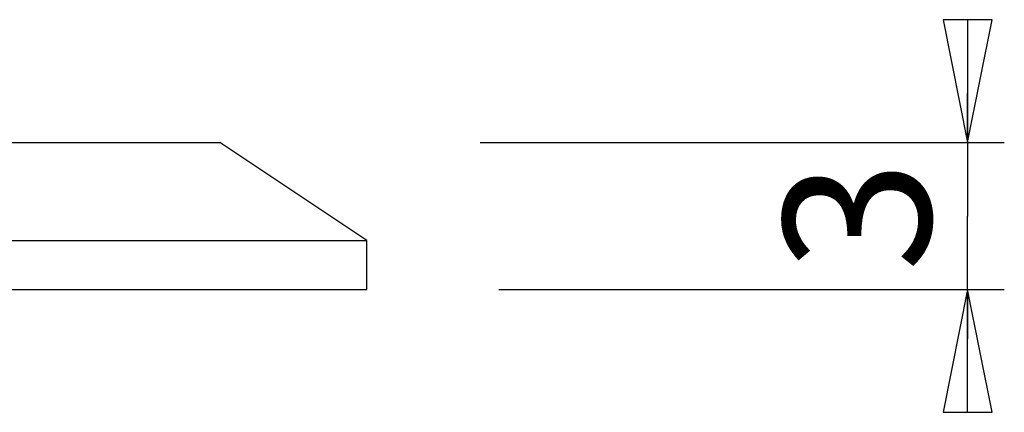
# Model space of a CAD drawing. Units: millimetres. Extents: x 0 to 594, y 0 to 420.
# Drawn here: x 224 to 244, y 362 to 370 of the extents above; entities that cross this region are included whole.
import ezdxf

# ---------------------------------------------------------------- set-up
doc = ezdxf.new("R2010")
doc.units = ezdxf.units.MM
doc.header["$LTSCALE"] = 32.67
doc.layers.get('0').update_dxf_attribs({"linetype": 'CONTINUOUS'})
doc.layers.add('7_ALL_FEATURES', color=7, linetype='CONTINUOUS')
doc.styles.get("Standard").update_dxf_attribs({"font": 'arial.ttf'})
doc.dimstyles.new('DIMSTYLE_2', dxfattribs={"dimtxt": 3, "dimasz": 2.5, "dimexe": 0.75, "dimexo": 0.75, "dimgap": 0.75, "dimtad": 1, "dimtxsty": 'STANDARD', "dimblk": 'CLOSED', "dimblk1": 'CLOSED', "dimblk2": 'CLOSED', "dimcen": 0.09, "dimazin": 2, "dimtp": 0.1, "dimtm": 0.1, "dimtfac": 1, "dimtofl": 0, "dimtmove": 0, "dimatfit": 3, "dimldrblk": 'CLOSED', "dimfxl": 1, "dimtolj": 1, "dimarcsym": 0})

# ---------------------------------------------------------------- blocks, each defined once
blk = doc.blocks.new('_CLOSED')
at = {"color": 0, "linetype": 'ByBlock'}
for p, q in [((0, 0), (-1, 0.2)), ((-1, 0.2), (-1, -0.2)), ((-1, -0.2), (0, 0)), ((-1, 0), (0, 0))]:
    blk.add_line(p, q, dxfattribs=at)
blk = doc.blocks.new('*D4')
at = {"color": 2, "linetype": 'Continuous'}
for p, q in [((243.041959, 367.271828), (243.041959, 368.271828)), ((243.041959, 368.271828), (243.041959, 365.771828)), ((233.102473, 367.271828), (243.791959, 367.271828)), ((243.041959, 363.271828), (243.041959, 365.771828)), ((233.483576, 364.271828), (243.791959, 364.271828)), ((243.041959, 364.271828), (243.041959, 363.271828))]:
    blk.add_line(p, q, dxfattribs=at)
at = {"color": 2, "linetype": 'Continuous', "xscale": 2.5, "yscale": 2.5, "zscale": 2.5}
for p, rotation in [((243.041959, 367.271828), 270), ((243.041959, 364.271828), 90)]:
    blk.add_blockref('_CLOSED', p, dxfattribs=dict(at, rotation=rotation))
at = {"color": 2, "linetype": 'Continuous', "insert": (239.291959, 365.771828), "char_height": 3, "width": 2.330855, "attachment_point": 2, "rotation": 90, "line_spacing_factor": 0.9}
blk.add_mtext('3', dxfattribs=at)

msp = doc.modelspace()

# ---------------------------------------------------------------- linework, layer by layer
at = {"layer": '7_ALL_FEATURES', "color": 7, "linetype": 'Continuous'}
for p, q in [((103.788, 367.272), (227.788, 367.272)), ((230.788, 365.272), (227.788, 367.272)), ((100.788, 365.272), (230.788, 365.272)), ((230.788, 364.272), (230.788, 365.272)), ((100.788, 364.272), (230.788, 364.272))]:
    msp.add_line(p, q, dxfattribs=at)

# ---------------------------------------------------------------- dimensions: what is measured, and where the dimension line sits
at = {"color": 2, "linetype": 'Continuous'}
dim = msp.add_linear_dim(base=(243.042, 364.272), p1=(232.352, 367.272), p2=(232.734, 364.272), angle=270, dimstyle='DIMSTYLE_2', dxfattribs=at)
dim.commit()
dim.dimension.update_dxf_attribs({"geometry": '*D4', "text_midpoint": (243.042, 365.772), "dimtype": 160})

doc.saveas('drawing.dxf')
